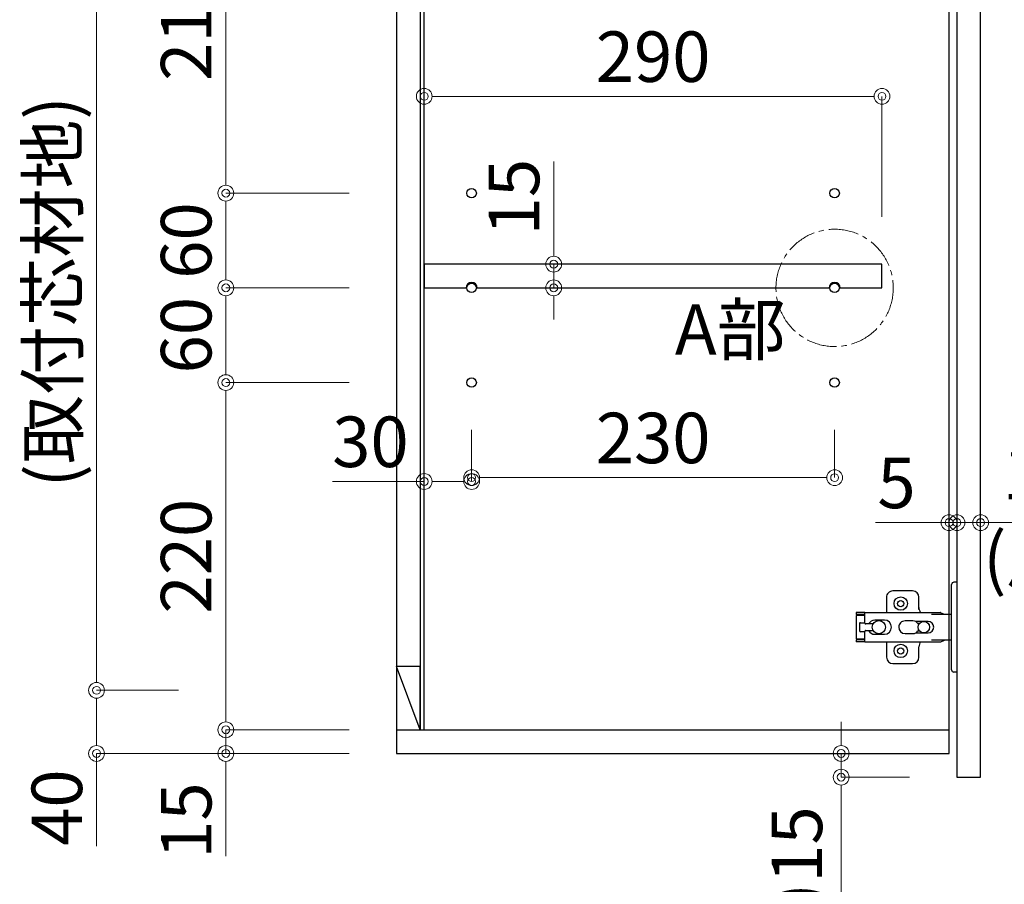
# Model space of a CAD drawing. Units: millimetres. Extents: x 8338 to 12538, y -6055 to -2828.
# Drawn here: x 8994 to 9618, y -5378 to -4830 of the extents above; entities that cross this region are included whole.
import ezdxf

# ---------------------------------------------------------------- set-up
doc = ezdxf.new("R2010")
doc.units = ezdxf.units.MM
doc.linetypes.add('CENTER2', pattern=[28.575, 19.05, -3.175, 3.175, -3.175])
doc.layers.get('0').update_dxf_attribs({"linetype": 'CONTINUOUS'})
doc.layers.get('Defpoints').update_dxf_attribs({"color": 8, "linetype": 'CONTINUOUS'})
doc.layers.add('外形線', color=3, linetype='CONTINUOUS')
doc.layers.add('寸法', color=7, linetype='CONTINUOUS', lineweight=9)
doc.layers.add('芯線', color=8, linetype='CENTER2', lineweight=9)
doc.styles.add('32mm文字', font='txt', dxfattribs={"height": 32})
doc.dimstyles.new('32mm寸法', dxfattribs={"dimtxt": 32, "dimasz": 10, "dimexe": 0, "dimexo": 30, "dimgap": 5, "dimtad": 1, "dimdsep": 46, "dimtxsty": '32mm文字', "dimblk": 'ORIGIN2', "dimcen": 5, "dimclrd": 256, "dimclre": 256, "dimclrt": 256, "dimadec": 0, "dimazin": 0, "dimtfac": 1, "dimtmove": 0, "dimatfit": 3, "dimldrblk": 'OPEN30', "dimfxl": 1, "dimlwd": 9, "dimlwe": 9, "dimarcsym": 0})

# ---------------------------------------------------------------- blocks, each defined once
blk = doc.blocks.new('蝶番')
at = {"color": 14, "linetype": 'Continuous'}
for p, q in [((-3.5, 28.5), (-1.6, 28.5)), ((-0.1, 27), (0, 27)), ((0, 27), (0, -27)), ((20.63, 19.04), (20.63, 12.54)), ((37.13, 23.04), (24.63, 23.04)), ((41.13, 9.54), (41.13, 19.04)), ((0, 8.25), (12.54, 8.25)), ((6.8, 9.17), (4.4, 8.25)), ((54.9, 9.25), (7.23, 9.25)), ((54.9, 9.25), (60.4, 9.25)), ((54.9, 9.25), (54.9, 2.65)), ((54.9, 8.05), (60.2, 8.05)), ((59.9, 7.45), (54.9, 7.45)), ((60.4, 8.25), (60.2, 8.05)), ((60.4, 8.25), (60.4, 9.25)), ((60.4, -6.95), (60.4, 6.95)), ((22.66, 3.6), (14.8, 3.6)), ((21.2, 2.4), (20.18, 2.4)), ((29.4, 4), (24.4, 4)), ((48.5, 4.5), (42.5, 4.5)), ((54.3, 2.05), (49.61, 2.05)), ((54.9, 2.85), (57.7, 2.85)), ((58.2, -2.35), (58.2, 2.35)), ((14.8, -3.6), (22.66, -3.6)), ((20.18, -2.4), (21.2, -2.4)), ((24.4, -4), (29.4, -4)), ((42.5, -4.5), (48.5, -4.5)), ((49.61, -2.05), (54.3, -2.05)), ((54.9, -2.65), (54.9, -9.25)), ((57.7, -2.85), (54.9, -2.85)), ((12.54, -8.25), (0, -8.25)), ((6.8, -9.17), (4.4, -8.25)), ((54.9, -9.25), (7.23, -9.25)), ((20.63, -11.2), (20.63, -18.96)), ((41.13, -18.96), (41.13, -9.46)), ((54.9, -7.45), (59.9, -7.45)), ((54.9, -8.05), (60.2, -8.05)), ((54.9, -9.25), (60.4, -9.25)), ((60.2, -8.05), (60.4, -8.25)), ((60.4, -9.25), (60.4, -8.25)), ((24.63, -22.96), (37.13, -22.96)), ((-3.5, -28.5), (-1.6, -28.5)), ((-0.1, -27), (0, -27))]:
    blk.add_line(p, q, dxfattribs=at)
for centre, radius in [((32.13, 15.04), 4.25), ((32.13, 15.04), 2), ((17.5, 0), 3.6), ((46, 0), 4.15), ((32.13, -14.96), 4.25), ((32.13, -14.96), 2)]:
    blk.add_circle(centre, radius, dxfattribs=at)
for centre, radius, start, end in [((-1.6, 27), 1.5, 0, 90), ((24.63, 19.04), 4, 90, 180), ((37.13, 19.04), 4, 0, 90), ((15.63, 12.54), 5, 318.78751, 0), ((7.23, 8.05), 1.2, 90, 110.99953), ((59.9, 6.95), 0.5, 0, 90), ((14.8, 0), 3.6, 90, 270), ((24.4, 0), 4, 90, 143.1301), ((29.4, 0), 4, 0, 90), ((42.5, 0), 4.5, 90, 270), ((48.5, 0), 4.5, 27.10068, 90), ((54.3, 2.65), 0.6, 270, 0), ((57.7, 2.35), 0.5, 0, 90), ((24.4, 0), 4, 216.8699, 270), ((29.4, 0), 4, 270, 0), ((48.5, 0), 4.5, 270, 332.89912), ((54.3, -2.65), 0.6, 0, 90), ((57.7, -2.35), 0.5, 270, 0), ((7.23, -8.05), 1.2, 249.00047, 270), ((15.63, -12.46), 5, 0, 39.87736), ((59.9, -6.95), 0.5, 270, 0), ((24.63, -18.96), 4, 180, 270), ((37.13, -18.96), 4, 270, 0), ((-1.6, -27), 1.5, 270, 0)]:
    blk.add_arc(centre, radius, start, end, dxfattribs=at)
blk = doc.blocks.new('A$Ca91243d7')
at = {"color": 0, "linetype": 'Continuous', "xscale": -1}
blk.add_blockref('蝶番', (60.4, 28.5), dxfattribs=at)
blk = doc.blocks.new('_Origin2')
at = {"color": 0, "linetype": 'ByBlock', "lineweight": -2}
blk.add_line((-0.5, 0), (-1, 0), dxfattribs=at)
for radius in [0.5, 0.25]:
    blk.add_circle((0, 0), radius, dxfattribs=at)
blk = doc.blocks.new('*D65')
at = {"layer": 'Defpoints', "color": 0, "transparency": 16777216}
for p in [(9602.72, -4715.29), (9602.72, -5310.29), (9694.79, -5310.29)]:
    blk.add_point(p, dxfattribs=at)
at = {"layer": '寸法', "lineweight": 9, "transparency": 16777216}
for p, q in [((9632.72, -4715.29), (9694.79, -4715.29)), ((9694.79, -4725.29), (9694.79, -5300.29)), ((9632.72, -5310.29), (9694.79, -5310.29))]:
    blk.add_line(p, q, dxfattribs=at)
at = {"layer": '寸法', "lineweight": 9, "transparency": 16777216, "xscale": 10, "yscale": 10, "zscale": 10}
for p, rotation in [((9694.79, -4715.29), 90), ((9694.79, -5310.29), 270)]:
    blk.add_blockref('_Origin2', p, dxfattribs=dict(at, rotation=rotation))
at = {"layer": '寸法', "transparency": 16777216, "insert": (9670.87, -5012.79), "char_height": 32, "attachment_point": 5, "rotation": 90, "style": '32mm文字'}
blk.add_mtext('(扉)595', dxfattribs=at)
blk = doc.blocks.new('_Open30')
at = {"color": 0, "linetype": 'ByBlock', "lineweight": -2}
for p, q in [((-1, 0.268), (0, 0)), ((0, 0), (-1, -0.268)), ((0, 0), (-1, 0))]:
    blk.add_line(p, q, dxfattribs=at)
blk = doc.blocks.new('*D53')
at = {"layer": 'Defpoints', "color": 0, "transparency": 16777216}
for p in [(9582.72, -4710.29), (9602.72, -5310.29), (9787.6, -5310.29)]:
    blk.add_point(p, dxfattribs=at)
at = {"layer": '寸法', "lineweight": 9, "transparency": 16777216}
for p, q in [((9612.72, -4710.29), (9787.6, -4710.29)), ((9787.6, -4720.29), (9787.6, -5300.29)), ((9632.72, -5310.29), (9787.6, -5310.29))]:
    blk.add_line(p, q, dxfattribs=at)
at = {"layer": '寸法', "lineweight": 9, "transparency": 16777216, "xscale": 10, "yscale": 10, "zscale": 10}
for p, rotation in [((9787.6, -4710.29), 90), ((9787.6, -5310.29), 270)]:
    blk.add_blockref('_Origin2', p, dxfattribs=dict(at, rotation=rotation))
at = {"layer": '寸法', "transparency": 16777216, "insert": (9766.6, -5010.29), "char_height": 32, "attachment_point": 5, "rotation": 90, "style": '32mm文字'}
blk.add_mtext('600', dxfattribs=at)
blk = doc.blocks.new('*D66')
at = {"layer": 'Defpoints', "color": 0, "transparency": 16777216}
for p in [(9587.72, -5149.03), (9602.72, -5149.03), (9602.72, -5149.03)]:
    blk.add_point(p, dxfattribs=at)
at = {"layer": '寸法', "lineweight": 9, "transparency": 16777216}
for p, q in [((9587.72, -5119.03), (9587.72, -5149.03)), ((9602.72, -5119.03), (9602.72, -5149.03)), ((9577.72, -5149.03), (9567.72, -5149.03)), ((9587.72, -5149.03), (9602.72, -5149.03)), ((9612.72, -5149.03), (9622.72, -5149.03))]:
    blk.add_line(p, q, dxfattribs=at)
at = {"layer": '寸法', "lineweight": 9, "transparency": 16777216, "xscale": 10, "yscale": 10, "zscale": 10}
blk.add_blockref('_Origin2', (9587.72, -5149.03), dxfattribs=at)
at = {"layer": '寸法', "lineweight": 9, "transparency": 16777216, "xscale": 10, "yscale": 10, "zscale": 10, "rotation": 180}
blk.add_blockref('_Origin2', (9602.72, -5149.03), dxfattribs=at)
at = {"layer": '寸法', "transparency": 16777216, "insert": (9640.9, -5149.03), "char_height": 32, "attachment_point": 5, "style": '32mm文字'}
blk.add_mtext('15\\P(扉)', dxfattribs=at)
blk = doc.blocks.new('*D67')
at = {"layer": 'Defpoints', "color": 0, "transparency": 16777216}
for p in [(9582.72, -5110.57), (9587.72, -5110.57), (9582.72, -5149.03)]:
    blk.add_point(p, dxfattribs=at)
at = {"layer": '寸法', "lineweight": 9, "transparency": 16777216}
for p, q in [((9582.72, -5140.57), (9582.72, -5149.03)), ((9587.72, -5140.57), (9587.72, -5149.03)), ((9572.72, -5149.03), (9536.15, -5149.03)), ((9587.72, -5149.03), (9582.72, -5149.03)), ((9597.72, -5149.03), (9607.72, -5149.03))]:
    blk.add_line(p, q, dxfattribs=at)
at = {"layer": '寸法', "lineweight": 9, "transparency": 16777216, "xscale": 10, "yscale": 10, "zscale": 10}
blk.add_blockref('_Origin2', (9582.72, -5149.03), dxfattribs=at)
at = {"layer": '寸法', "lineweight": 9, "transparency": 16777216, "xscale": 10, "yscale": 10, "zscale": 10, "rotation": 180}
blk.add_blockref('_Origin2', (9587.72, -5149.03), dxfattribs=at)
at = {"layer": '寸法', "transparency": 16777216, "insert": (9549.44, -5128.03), "char_height": 32, "attachment_point": 5, "style": '32mm文字'}
blk.add_mtext('5', dxfattribs=at)
blk = doc.blocks.new('*D68')
at = {"layer": 'Defpoints', "color": 0, "transparency": 16777216}
for p in [(9280.22, -5060.29), (9510.22, -5060.29), (9280.22, -5120.54)]:
    blk.add_point(p, dxfattribs=at)
at = {"layer": '寸法', "lineweight": 9, "transparency": 16777216}
for p, q in [((9280.22, -5090.29), (9280.22, -5120.54)), ((9510.22, -5090.29), (9510.22, -5120.54)), ((9500.22, -5120.54), (9290.22, -5120.54))]:
    blk.add_line(p, q, dxfattribs=at)
at = {"layer": '寸法', "lineweight": 9, "transparency": 16777216, "xscale": 10, "yscale": 10, "zscale": 10, "rotation": 180}
blk.add_blockref('_Origin2', (9280.22, -5120.54), dxfattribs=at)
at = {"layer": '寸法', "lineweight": 9, "transparency": 16777216, "xscale": 10, "yscale": 10, "zscale": 10}
blk.add_blockref('_Origin2', (9510.22, -5120.54), dxfattribs=at)
at = {"layer": '寸法', "transparency": 16777216, "insert": (9395.22, -5099.54), "char_height": 32, "attachment_point": 5, "style": '32mm文字'}
blk.add_mtext('230', dxfattribs=at)
blk = doc.blocks.new('*D69')
at = {"layer": 'Defpoints', "color": 0, "transparency": 16777216}
for p in [(9250.22, -5062.72), (9280.22, -5060.29), (9250.22, -5122.97)]:
    blk.add_point(p, dxfattribs=at)
at = {"layer": '寸法', "lineweight": 9, "transparency": 16777216}
for p, q in [((9280.22, -5090.29), (9280.22, -5122.97)), ((9250.22, -5092.72), (9250.22, -5122.97)), ((9250.22, -5122.97), (9192.05, -5122.97)), ((9270.22, -5122.97), (9260.22, -5122.97))]:
    blk.add_line(p, q, dxfattribs=at)
at = {"layer": '寸法', "lineweight": 9, "transparency": 16777216, "xscale": 10, "yscale": 10, "zscale": 10, "rotation": 180}
blk.add_blockref('_Origin2', (9250.22, -5122.97), dxfattribs=at)
at = {"layer": '寸法', "lineweight": 9, "transparency": 16777216, "xscale": 10, "yscale": 10, "zscale": 10}
blk.add_blockref('_Origin2', (9280.22, -5122.97), dxfattribs=at)
at = {"layer": '寸法', "transparency": 16777216, "insert": (9216.14, -5101.97), "char_height": 32, "attachment_point": 5, "style": '32mm文字'}
blk.add_mtext('30', dxfattribs=at)
blk = doc.blocks.new('*D70')
at = {"layer": 'Defpoints', "color": 0, "transparency": 16777216}
for p in [(9332.25, -4985.29), (9350.06, -4985.29), (9350.06, -5000.29)]:
    blk.add_point(p, dxfattribs=at)
at = {"layer": '寸法', "lineweight": 9, "transparency": 16777216}
for p, q in [((9332.25, -4975.29), (9332.25, -4920.21)), ((9320.06, -4985.29), (9332.25, -4985.29)), ((9332.25, -5000.29), (9332.25, -4985.29)), ((9320.06, -5000.29), (9332.25, -5000.29)), ((9332.25, -5010.29), (9332.25, -5020.29))]:
    blk.add_line(p, q, dxfattribs=at)
at = {"layer": '寸法', "lineweight": 9, "transparency": 16777216, "xscale": 10, "yscale": 10, "zscale": 10}
for p, rotation in [((9332.25, -4985.29), 270), ((9332.25, -5000.29), 90)]:
    blk.add_blockref('_Origin2', p, dxfattribs=dict(at, rotation=rotation))
at = {"layer": '寸法', "transparency": 16777216, "insert": (9311.25, -4942.75), "char_height": 32, "attachment_point": 5, "rotation": 90, "style": '32mm文字'}
blk.add_mtext('15', dxfattribs=at)
blk = doc.blocks.new('*D71')
at = {"layer": 'Defpoints', "color": 0, "transparency": 16777216}
for p in [(9250.22, -4878.95), (9250.22, -4985.29), (9540.22, -4985.29)]:
    blk.add_point(p, dxfattribs=at)
at = {"layer": '寸法', "lineweight": 9, "transparency": 16777216}
for p, q in [((9250.22, -4955.29), (9250.22, -4878.95)), ((9530.22, -4878.95), (9260.22, -4878.95)), ((9540.22, -4955.29), (9540.22, -4878.95))]:
    blk.add_line(p, q, dxfattribs=at)
at = {"layer": '寸法', "lineweight": 9, "transparency": 16777216, "xscale": 10, "yscale": 10, "zscale": 10, "rotation": 180}
blk.add_blockref('_Origin2', (9250.22, -4878.95), dxfattribs=at)
at = {"layer": '寸法', "lineweight": 9, "transparency": 16777216, "xscale": 10, "yscale": 10, "zscale": 10}
blk.add_blockref('_Origin2', (9540.22, -4878.95), dxfattribs=at)
at = {"layer": '寸法', "transparency": 16777216, "insert": (9395.22, -4857.95), "char_height": 32, "attachment_point": 5, "style": '32mm文字'}
blk.add_mtext('290', dxfattribs=at)
blk = doc.blocks.new('*D55')
at = {"layer": 'Defpoints', "color": 0, "transparency": 16777216}
for p in [(9232.72, -4940.29), (9124.53, -5000.29), (9232.72, -5000.29)]:
    blk.add_point(p, dxfattribs=at)
at = {"layer": '寸法', "lineweight": 9, "transparency": 16777216}
for p, q in [((9202.72, -4940.29), (9124.53, -4940.29)), ((9124.53, -4950.29), (9124.53, -4990.29)), ((9202.72, -5000.29), (9124.53, -5000.29))]:
    blk.add_line(p, q, dxfattribs=at)
at = {"layer": '寸法', "lineweight": 9, "transparency": 16777216, "xscale": 10, "yscale": 10, "zscale": 10}
for p, rotation in [((9124.53, -4940.29), 90), ((9124.53, -5000.29), 270)]:
    blk.add_blockref('_Origin2', p, dxfattribs=dict(at, rotation=rotation))
at = {"layer": '寸法', "transparency": 16777216, "insert": (9103.53, -4970.29), "char_height": 32, "attachment_point": 5, "rotation": 90, "style": '32mm文字'}
blk.add_mtext('60', dxfattribs=at)
blk = doc.blocks.new('*D56')
at = {"layer": 'Defpoints', "color": 0, "transparency": 16777216}
for p in [(9232.72, -5000.29), (9124.53, -5060.29), (9232.72, -5060.29)]:
    blk.add_point(p, dxfattribs=at)
at = {"layer": '寸法', "lineweight": 9, "transparency": 16777216}
for p, q in [((9202.72, -5000.29), (9124.53, -5000.29)), ((9124.53, -5010.29), (9124.53, -5050.29)), ((9202.72, -5060.29), (9124.53, -5060.29))]:
    blk.add_line(p, q, dxfattribs=at)
at = {"layer": '寸法', "lineweight": 9, "transparency": 16777216, "xscale": 10, "yscale": 10, "zscale": 10}
for p, rotation in [((9124.53, -5000.29), 90), ((9124.53, -5060.29), 270)]:
    blk.add_blockref('_Origin2', p, dxfattribs=dict(at, rotation=rotation))
at = {"layer": '寸法', "transparency": 16777216, "insert": (9103.53, -5030.29), "char_height": 32, "attachment_point": 5, "rotation": 90, "style": '32mm文字'}
blk.add_mtext('60', dxfattribs=at)
blk = doc.blocks.new('*D57')
at = {"layer": 'Defpoints', "color": 0, "transparency": 16777216}
for p in [(9232.72, -5060.29), (9124.53, -5280.29), (9232.72, -5280.29)]:
    blk.add_point(p, dxfattribs=at)
at = {"layer": '寸法', "lineweight": 9, "transparency": 16777216}
for p, q in [((9202.72, -5060.29), (9124.53, -5060.29)), ((9124.53, -5070.29), (9124.53, -5270.29)), ((9202.72, -5280.29), (9124.53, -5280.29))]:
    blk.add_line(p, q, dxfattribs=at)
at = {"layer": '寸法', "lineweight": 9, "transparency": 16777216, "xscale": 10, "yscale": 10, "zscale": 10}
for p, rotation in [((9124.53, -5060.29), 90), ((9124.53, -5280.29), 270)]:
    blk.add_blockref('_Origin2', p, dxfattribs=dict(at, rotation=rotation))
at = {"layer": '寸法', "transparency": 16777216, "insert": (9103.53, -5170.29), "char_height": 32, "attachment_point": 5, "rotation": 90, "style": '32mm文字'}
blk.add_mtext('220', dxfattribs=at)
blk = doc.blocks.new('*D72')
at = {"layer": 'Defpoints', "color": 0, "transparency": 16777216}
for p in [(9232.72, -5280.29), (9124.53, -5295.29), (9232.72, -5295.29)]:
    blk.add_point(p, dxfattribs=at)
at = {"layer": '寸法', "lineweight": 9, "transparency": 16777216}
for p, q in [((9124.53, -5270.29), (9124.53, -5260.29)), ((9202.72, -5280.29), (9124.53, -5280.29)), ((9124.53, -5280.29), (9124.53, -5295.29)), ((9202.72, -5295.29), (9124.53, -5295.29)), ((9124.53, -5305.29), (9124.53, -5360.38))]:
    blk.add_line(p, q, dxfattribs=at)
at = {"layer": '寸法', "lineweight": 9, "transparency": 16777216, "xscale": 10, "yscale": 10, "zscale": 10}
for p, rotation in [((9124.53, -5280.29), 270), ((9124.53, -5295.29), 90)]:
    blk.add_blockref('_Origin2', p, dxfattribs=dict(at, rotation=rotation))
at = {"layer": '寸法', "transparency": 16777216, "insert": (9103.53, -5337.84), "char_height": 32, "attachment_point": 5, "rotation": 90, "style": '32mm文字'}
blk.add_mtext('15', dxfattribs=at)
blk = doc.blocks.new('*D58')
at = {"layer": 'Defpoints', "color": 0, "transparency": 16777216}
for p in [(9232.72, -4725.29), (9124.53, -4940.29), (9232.72, -4940.29)]:
    blk.add_point(p, dxfattribs=at)
at = {"layer": '寸法', "lineweight": 9, "transparency": 16777216}
for p, q in [((9202.72, -4725.29), (9124.53, -4725.29)), ((9124.53, -4735.29), (9124.53, -4930.29)), ((9202.72, -4940.29), (9124.53, -4940.29))]:
    blk.add_line(p, q, dxfattribs=at)
at = {"layer": '寸法', "lineweight": 9, "transparency": 16777216, "xscale": 10, "yscale": 10, "zscale": 10}
for p, rotation in [((9124.53, -4725.29), 90), ((9124.53, -4940.29), 270)]:
    blk.add_blockref('_Origin2', p, dxfattribs=dict(at, rotation=rotation))
at = {"layer": '寸法', "transparency": 16777216, "insert": (9103.53, -4832.79), "char_height": 32, "attachment_point": 5, "rotation": 90, "style": '32mm文字'}
blk.add_mtext('215', dxfattribs=at)
blk = doc.blocks.new('*D61')
at = {"layer": 'Defpoints', "color": 0, "transparency": 16777216}
for p in [(9042.6, -4750.29), (9124.53, -4750.29), (9124.53, -5255.29)]:
    blk.add_point(p, dxfattribs=at)
at = {"layer": '寸法', "lineweight": 9, "transparency": 16777216}
for p, q in [((9094.53, -4750.29), (9042.6, -4750.29)), ((9042.6, -5245.29), (9042.6, -4760.29)), ((9094.53, -5255.29), (9042.6, -5255.29))]:
    blk.add_line(p, q, dxfattribs=at)
at = {"layer": '寸法', "lineweight": 9, "transparency": 16777216, "xscale": 10, "yscale": 10, "zscale": 10}
for p, rotation in [((9042.6, -4750.29), 90), ((9042.6, -5255.29), 270)]:
    blk.add_blockref('_Origin2', p, dxfattribs=dict(at, rotation=rotation))
at = {"layer": '寸法', "transparency": 16777216, "insert": (8992.25, -5002.79), "char_height": 32, "attachment_point": 5, "rotation": 90, "style": '32mm文字'}
blk.add_mtext('505\\P(取付芯材地)', dxfattribs=at)
blk = doc.blocks.new('*D62')
at = {"layer": 'Defpoints', "color": 0, "transparency": 16777216}
for p in [(9124.53, -5255.29), (9042.6, -5295.29), (9232.72, -5295.29)]:
    blk.add_point(p, dxfattribs=at)
at = {"layer": '寸法', "lineweight": 9, "transparency": 16777216}
for p, q in [((9094.53, -5255.29), (9042.6, -5255.29)), ((9042.6, -5265.29), (9042.6, -5285.29)), ((9202.72, -5295.29), (9042.6, -5295.29)), ((9042.6, -5295.29), (9042.6, -5353.95))]:
    blk.add_line(p, q, dxfattribs=at)
at = {"layer": '寸法', "lineweight": 9, "transparency": 16777216, "xscale": 10, "yscale": 10, "zscale": 10}
for p, rotation in [((9042.6, -5255.29), 90), ((9042.6, -5295.29), 270)]:
    blk.add_blockref('_Origin2', p, dxfattribs=dict(at, rotation=rotation))
at = {"layer": '寸法', "transparency": 16777216, "insert": (9021.6, -5329.62), "char_height": 32, "attachment_point": 5, "rotation": 90, "style": '32mm文字'}
blk.add_mtext('40', dxfattribs=at)
blk = doc.blocks.new('*D74')
at = {"layer": 'Defpoints', "color": 0, "transparency": 16777216}
for p in [(9582.72, -5295.29), (9514.38, -5310.29), (9587.72, -5310.29)]:
    blk.add_point(p, dxfattribs=at)
at = {"layer": '寸法', "lineweight": 9, "transparency": 16777216}
for p, q in [((9514.38, -5285.29), (9514.38, -5275.29)), ((9552.72, -5295.29), (9514.38, -5295.29)), ((9514.38, -5295.29), (9514.38, -5310.29)), ((9557.72, -5310.29), (9514.38, -5310.29)), ((9514.38, -5320.29), (9514.38, -5536.19))]:
    blk.add_line(p, q, dxfattribs=at)
at = {"layer": '寸法', "lineweight": 9, "transparency": 16777216, "xscale": 10, "yscale": 10, "zscale": 10}
for p, rotation in [((9514.38, -5295.29), 270), ((9514.38, -5310.29), 90)]:
    blk.add_blockref('_Origin2', p, dxfattribs=dict(at, rotation=rotation))
at = {"layer": '寸法', "transparency": 16777216, "insert": (9490.45, -5433.24), "char_height": 32, "attachment_point": 5, "rotation": 90, "style": '32mm文字'}
blk.add_mtext('(扉ﾉﾊﾞｼ)15', dxfattribs=at)

msp = doc.modelspace()

# ---------------------------------------------------------------- linework, layer by layer
at = {"layer": '外形線'}
for p, q in [((9247.722, -4725.293), (9247.722, -5280.293)), ((9250.222, -5280.293), (9250.222, -4725.293)), ((9232.722, -5280.293), (9582.722, -5280.293))]:
    msp.add_line(p, q, dxfattribs=at)
at = {"layer": '外形線', "color": 7}
msp.add_line((9247.722, -5280.293), (9232.722, -5240.293), dxfattribs=at)
at = {"layer": '外形線'}
for points in [[(9582.722, -5295.293), (9582.722, -4710.293), (9232.722, -4710.293), (9232.722, -5295.293), (9582.722, -5295.293)], [(9513.722, -5000.293), (9540.222, -5000.293), (9540.222, -4985.293), (9250.222, -4985.293), (9250.222, -5000.293), (9276.722, -5000.293)], [(9283.722, -5000.293), (9506.722, -5000.293)]]:
    msp.add_lwpolyline(points, dxfattribs=at)
msp.add_lwpolyline([(9602.722, -5310.293), (9602.722, -4715.293), (9587.722, -4715.293), (9587.722, -5310.293)], close=True, dxfattribs=at)
at = {"layer": '外形線', "color": 7}
msp.add_lwpolyline([(9247.722, -5240.293), (9232.722, -5240.293), (9232.722, -5280.293), (9247.722, -5280.293)], close=True, dxfattribs=at)
at = {"layer": '外形線'}
for centre in [(9280.222, -4940.293), (9510.222, -4940.293), (9280.222, -5000.293), (9510.222, -5000.293), (9280.222, -5060.293), (9510.222, -5060.293)]:
    msp.add_circle(centre, 3, dxfattribs=at)
for centre in [(9280.222, -5000.293), (9510.222, -5000.293)]:
    msp.add_arc(centre, 3.5, 0, 180, dxfattribs=at)
at = {"layer": '芯線'}
msp.add_circle((9510.222, -5000.293), 37.168, dxfattribs=at)

# ---------------------------------------------------------------- block references
at = {"xscale": -1, "rotation": 180}
msp.add_blockref('A$Ca91243d7', (9523.822, -5186.793), dxfattribs=at)

# ---------------------------------------------------------------- texts
at = {"layer": '寸法', "style": '32mm文字'}
msp.add_text('A部', height=32, dxfattribs=at).set_placement((9408.948, -5042.706))

# ---------------------------------------------------------------- dimensions: what is measured, and where the dimension line sits
at = {"layer": '寸法'}
for base, p1, p2, angle, picture, middle in [((9787.605, -5310.293), (9582.722, -4710.293), (9602.722, -5310.293), 90, '*D53', (9766.605, -5010.293)), ((9124.525, -4940.293), (9232.722, -4725.293), (9232.722, -4940.293), 90, '*D58', (9103.525, -4832.793)), ((9250.222, -4878.95), (9540.222, -4985.293), (9250.222, -4985.293), 180, '*D71', (9395.222, -4857.95)), ((9332.246, -4985.293), (9350.056, -5000.293), (9350.056, -4985.293), 90, '*D70', (9311.246, -4942.749)), ((9124.525, -5000.293), (9232.722, -4940.293), (9232.722, -5000.293), 90, '*D55', (9103.525, -4970.293)), ((9124.525, -5060.293), (9232.722, -5000.293), (9232.722, -5060.293), 90, '*D56', (9103.525, -5030.293)), ((9124.525, -5280.293), (9232.722, -5060.293), (9232.722, -5280.293), 90, '*D57', (9103.525, -5170.293)), ((9250.222, -5122.97), (9280.222, -5060.293), (9250.222, -5062.724), 180, '*D69', (9216.135, -5101.97)), ((9280.222, -5120.538), (9510.222, -5060.293), (9280.222, -5060.293), 180, '*D68', (9395.222, -5099.538)), ((9582.722, -5149.031), (9587.722, -5110.574), (9582.722, -5110.574), 180, '*D67', (9549.437, -5128.031)), ((9042.598, -5295.293), (9124.525, -5255.293), (9232.722, -5295.293), 90, '*D62', (9021.598, -5329.622)), ((9124.525, -5295.293), (9232.722, -5280.293), (9232.722, -5295.293), 90, '*D72', (9103.525, -5337.836))]:
    dim = msp.add_linear_dim(base=base, p1=p1, p2=p2, angle=angle, dimstyle='32mm寸法', dxfattribs=at)
    dim.commit()
    dim.dimension.update_dxf_attribs({"geometry": picture, "text_midpoint": middle})
for base, p1, p2, text, picture, middle in [((9694.789, -5310.293), (9602.722, -4715.293), (9602.722, -5310.293), '(扉)<>', '*D65', (9670.866, -5012.793)), ((9514.377, -5310.293), (9582.722, -5295.293), (9587.722, -5310.293), '(扉ﾉﾊﾞｼ)<>', '*D74', (9490.453, -5433.242))]:
    dim = msp.add_linear_dim(base=base, p1=p1, p2=p2, angle=90, text=text, dimstyle='32mm寸法', dxfattribs=at)
    dim.commit()
    dim.dimension.update_dxf_attribs({"geometry": picture, "text_midpoint": middle})
dim = msp.add_linear_dim(base=(9042.598, -4750.293), p1=(9124.525, -5255.293), p2=(9124.525, -4750.293), angle=90, text='<>\\P(取付芯材地)', dimstyle='32mm寸法', dxfattribs=at)
dim.commit()
dim.dimension.update_dxf_attribs({"geometry": '*D61', "text_midpoint": (9042.598, -5002.793), "dimtype": 160})
dim = msp.add_linear_dim(base=(9602.722, -5149.031), p1=(9587.722, -5149.031), p2=(9602.722, -5149.031), angle=180, text='<>\\P(扉)', dimstyle='32mm寸法', override={"dimtmove": 2}, dxfattribs=at)
dim.commit()
dim.dimension.update_dxf_attribs({"geometry": '*D66', "text_midpoint": (9640.905, -5149.031), "dimtype": 160})

doc.saveas('drawing.dxf')
